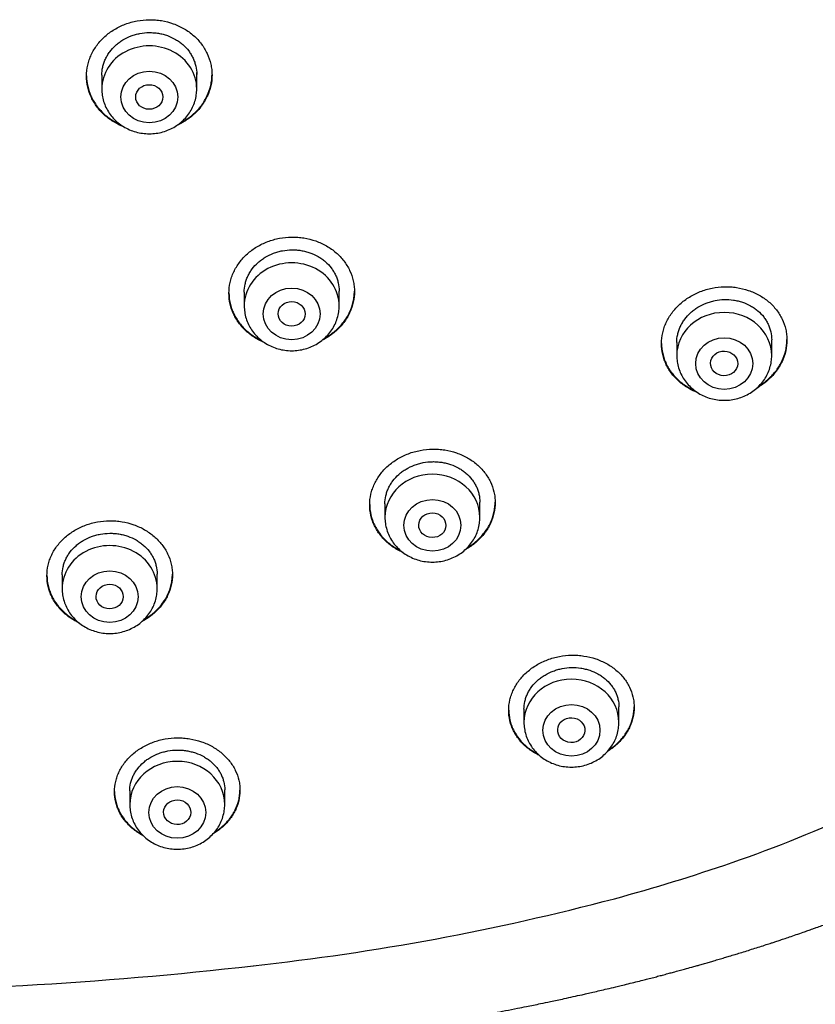
# Model space of a CAD drawing. Units: millimetres. Extents: x -18 to 359, y -35 to 970.
# Drawn here: x 110 to 134, y 739 to 768 of the extents above; entities that cross this region are included whole.
import ezdxf

# ---------------------------------------------------------------- set-up
doc = ezdxf.new("R2010")
doc.units = ezdxf.units.MM
doc.layers.add('Default', color=7, linetype='Continuous')
doc.layers.add('DV1_Default', color=7, linetype='Continuous')

# ---------------------------------------------------------------- blocks, each defined once
blk = doc.blocks.new('SE')
at = {"layer": 'DV1_Default', "color": 7}
for p, q in [((115.711, 766.328), (115.711, 766.812)), ((112.911, 766.734), (112.911, 766.328)), ((117.111, 760.336), (117.111, 759.933)), ((119.911, 759.933), (119.911, 760.372)), ((129.867, 758.854), (129.867, 758.471)), ((132.667, 758.471), (132.667, 758.932)), ((121.261, 754.099), (121.261, 753.702)), ((124.061, 753.702), (124.061, 754.147)), ((111.743, 752.007), (111.743, 751.599)), ((114.543, 751.599), (114.543, 752.029)), ((125.361, 748.043), (125.361, 747.659)), ((128.161, 747.659), (128.161, 748.11)), ((113.736, 745.639), (113.736, 745.238)), ((116.536, 745.238), (116.536, 745.668))]:
    blk.add_line(p, q, dxfattribs=at)
for centre, radius, start, end in [((119.493, 778.535), 37.01, 288.9286, 301.7505), ((114.838, 791.565), 50.846, 285.034, 289.1279), ((109.661, 811.743), 71.676, 276.18193, 284.84631), ((104.198, 854.776), 115.05, 269.78218, 276.57915)]:
    blk.add_arc(centre, radius, start, end, dxfattribs=at)
for centre, major_axis, start_param, end_param in [((114.311, 766.328), (1.4, 0), 0, 3.141593), ((118.511, 759.933), (1.4, 0), 0, 3.141593), ((131.267, 758.471), (-1.4, 0), 3.141598, 6.283185), ((122.661, 753.702), (-1.4, 0), 3.141598, 6.283185), ((113.143, 751.599), (1.4, 0), 0, 3.141593), ((126.761, 747.659), (-1.4, 0), 3.141593, 6.283185), ((115.136, 745.238), (-1.4, 0), 3.141593, 6.283185)]:
    blk.add_ellipse(centre, major_axis=major_axis, ratio=0.906308, start_param=start_param, end_param=end_param, dxfattribs=at)
for centre, major_axis, ratio in [((114.311, 766.091), (0.84, 0), 0.906308), ((114.31, 766.091), (-0.4, 0), 0.90637), ((118.511, 759.697), (-0.84, 0), 0.906308), ((118.51, 759.698), (-0.4, 0.003), 0.907086), ((131.267, 758.234), (-0.84, 0), 0.906308), ((131.263, 758.238), (-0.401, 0.011), 0.906171), ((122.661, 753.465), (-0.84, 0), 0.906308), ((122.658, 753.469), (-0.4, 0.009), 0.908545), ((113.143, 751.362), (0.84, 0), 0.906308), ((113.142, 751.366), (-0.4, 0.005), 0.909997), ((126.761, 747.422), (-0.84, 0), 0.906308), ((126.756, 747.429), (-0.401, 0.019), 0.910577), ((115.136, 745.001), (0.84, 0), 0.906308), ((115.134, 745.008), (-0.4, 0.01), 0.913562)]:
    blk.add_ellipse(centre, major_axis=major_axis, ratio=ratio, dxfattribs=at)
for points, knots in [([(112.461, 766.706), (112.461, 766.815), (112.473, 766.922), (112.508, 767.08), (112.522, 767.132), (112.558, 767.236), (112.578, 767.287), (112.648, 767.437), (112.705, 767.532), (112.805, 767.668), (112.842, 767.712), (112.919, 767.796), (112.96, 767.837), (113.088, 767.952), (113.181, 768.021), (113.333, 768.112), (113.386, 768.141), (113.492, 768.193), (113.602, 768.24), (113.715, 768.277), (113.831, 768.309), (113.89, 768.323), (114.07, 768.356), (114.19, 768.368), (114.371, 768.37), (114.431, 768.368), (114.553, 768.358), (114.613, 768.351), (114.791, 768.321), (114.906, 768.291), (115.074, 768.23), (115.13, 768.208), (115.237, 768.158), (115.289, 768.131), (115.439, 768.043), (115.532, 767.976), (115.705, 767.824), (115.781, 767.741), (115.882, 767.608), (115.913, 767.563), (115.97, 767.468), (115.996, 767.419), (116.066, 767.27), (116.101, 767.168), (116.137, 767.01), (116.146, 766.957), (116.158, 766.849), (116.161, 766.795), (116.161, 766.634), (116.149, 766.527), (116.114, 766.368), (116.099, 766.315), (116.064, 766.212), (116.023, 766.11), (115.971, 766.013), (115.915, 765.917), (115.883, 765.87), (115.782, 765.734), (115.705, 765.65), (115.577, 765.535), (115.532, 765.499), (115.438, 765.429), (115.389, 765.396), (115.272, 765.325), (115.203, 765.289), (115.131, 765.257)], [0, 0, 0, 0, 0.04616, 0.04616, 0.06924, 0.06924, 0.092321, 0.092321, 0.138481, 0.138481, 0.161561, 0.161561, 0.184641, 0.184641, 0.230802, 0.230802, 0.253882, 0.253882, 0.276962, 0.300042, 0.300042, 0.323122, 0.323122, 0.369282, 0.369282, 0.392363, 0.392363, 0.415443, 0.415443, 0.461603, 0.461603, 0.484683, 0.484683, 0.507763, 0.507763, 0.553924, 0.553924, 0.600084, 0.600084, 0.623164, 0.623164, 0.646244, 0.646244, 0.692405, 0.692405, 0.715485, 0.715485, 0.738565, 0.738565, 0.784725, 0.784725, 0.807805, 0.807805, 0.830886, 0.853966, 0.853966, 0.877046, 0.877046, 0.923206, 0.923206, 0.946286, 0.946286, 0.969366, 0.969366, 1, 1, 1, 1]), ([(112.911, 766.731), (112.911, 766.812), (112.919, 766.893), (112.946, 767.013), (112.957, 767.053), (112.984, 767.132), (113.015, 767.209), (113.054, 767.282), (113.097, 767.355), (113.12, 767.39), (113.197, 767.493), (113.255, 767.557), (113.352, 767.644), (113.386, 767.671), (113.457, 767.724), (113.494, 767.749), (113.609, 767.818), (113.689, 767.857), (113.816, 767.905), (113.86, 767.92), (113.948, 767.944), (113.992, 767.955), (114.126, 767.98), (114.217, 767.989), (114.356, 767.99), (114.402, 767.988), (114.493, 767.981), (114.583, 767.97), (114.672, 767.951), (114.76, 767.929), (114.804, 767.915), (114.931, 767.869), (115.011, 767.832), (115.125, 767.765), (115.162, 767.741), (115.234, 767.69), (115.268, 767.663), (115.365, 767.578), (115.423, 767.516), (115.499, 767.414), (115.523, 767.379), (115.566, 767.308), (115.606, 767.235), (115.636, 767.159), (115.663, 767.081), (115.674, 767.042), (115.701, 766.921), (115.711, 766.84), (115.711, 766.758)], [0, 0, 0, 0, 0.062392, 0.062392, 0.093645, 0.093645, 0.124899, 0.156153, 0.156153, 0.187406, 0.187406, 0.249913, 0.249913, 0.281167, 0.281167, 0.312421, 0.312421, 0.374928, 0.374928, 0.406181, 0.406181, 0.437435, 0.437435, 0.499942, 0.499942, 0.531196, 0.531196, 0.562449, 0.593703, 0.593703, 0.624957, 0.624957, 0.687464, 0.687464, 0.718718, 0.718718, 0.749971, 0.749971, 0.812478, 0.812478, 0.843732, 0.843732, 0.874986, 0.906239, 0.906239, 0.937493, 0.937493, 1, 1, 1, 1]), ([(112.461, 766.717), (112.461, 766.612), (112.473, 766.509), (112.508, 766.355), (112.522, 766.303), (112.558, 766.2), (112.578, 766.149), (112.648, 766), (112.705, 765.906), (112.805, 765.773), (112.841, 765.73), (112.919, 765.647), (112.959, 765.607), (113.087, 765.495), (113.18, 765.427), (113.332, 765.339), (113.384, 765.311), (113.447, 765.282), (113.457, 765.277), (113.467, 765.273)], [0, 0, 0, 0, 0.174001, 0.174001, 0.26397, 0.26397, 0.353938, 0.353938, 0.533875, 0.533875, 0.623844, 0.623844, 0.713813, 0.713813, 0.89375, 0.89375, 0.983719, 0.983719, 1, 1, 1, 1]), ([(113.557, 765.214), (113.462, 765.251), (113.371, 765.295), (113.234, 765.374), (113.185, 765.406), (113.091, 765.474), (113.046, 765.51), (112.918, 765.622), (112.841, 765.704), (112.74, 765.838), (112.708, 765.884), (112.651, 765.979), (112.599, 766.075), (112.559, 766.176), (112.523, 766.278), (112.508, 766.331), (112.473, 766.49), (112.461, 766.597), (112.461, 766.706)], [0, 0, 0, 0, 0.147, 0.147, 0.2323, 0.2323, 0.3176, 0.3176, 0.4882, 0.4882, 0.5735, 0.5735, 0.6588, 0.7441, 0.7441, 0.8294, 0.8294, 1, 1, 1, 1]), ([(115.214, 765.318), (115.256, 765.34), (115.298, 765.362), (115.438, 765.447), (115.531, 765.516), (115.661, 765.632), (115.702, 765.673), (115.779, 765.756), (115.851, 765.843), (115.913, 765.936), (115.97, 766.032), (115.996, 766.081), (116.066, 766.231), (116.101, 766.334), (116.137, 766.493), (116.146, 766.546), (116.157, 766.651), (116.16, 766.702), (116.161, 766.752)], [0, 0, 0, 0, 0.074342, 0.074342, 0.2606, 0.2606, 0.353729, 0.353729, 0.446858, 0.539987, 0.539987, 0.633116, 0.633116, 0.819374, 0.819374, 0.912503, 0.912503, 1, 1, 1, 1]), ([(112.911, 766.328), (112.911, 766.26), (112.92, 766.146), (112.961, 765.957), (113.03, 765.782), (113.126, 765.614), (113.246, 765.463), (113.387, 765.328), (113.548, 765.214), (113.725, 765.123), (113.913, 765.056), (114.111, 765.016), (114.312, 765.002), (114.513, 765.016), (114.71, 765.057), (114.899, 765.124), (115.076, 765.216), (115.237, 765.33), (115.378, 765.466), (115.498, 765.618), (115.593, 765.786), (115.661, 765.961), (115.702, 766.15), (115.711, 766.262), (115.711, 766.328)], [0, 0, 0, 0, 0.043723, 0.08855, 0.133515, 0.178674, 0.224062, 0.269684, 0.315523, 0.361546, 0.407709, 0.453968, 0.500279, 0.546601, 0.592892, 0.639107, 0.685199, 0.73112, 0.776832, 0.822308, 0.867548, 0.912577, 0.957444, 1, 1, 1, 1]), ([(116.661, 760.306), (116.661, 760.414), (116.673, 760.52), (116.708, 760.677), (116.722, 760.729), (116.758, 760.831), (116.778, 760.883), (116.848, 761.032), (116.905, 761.126), (117.006, 761.261), (117.042, 761.304), (117.119, 761.388), (117.16, 761.429), (117.288, 761.543), (117.381, 761.612), (117.533, 761.704), (117.586, 761.732), (117.693, 761.784), (117.802, 761.831), (117.916, 761.868), (118.032, 761.901), (118.091, 761.915), (118.27, 761.948), (118.391, 761.96), (118.572, 761.963), (118.632, 761.961), (118.754, 761.952), (118.814, 761.945), (118.992, 761.916), (119.107, 761.887), (119.275, 761.827), (119.331, 761.805), (119.438, 761.756), (119.489, 761.729), (119.64, 761.643), (119.733, 761.577), (119.905, 761.427), (119.982, 761.345), (120.082, 761.214), (120.113, 761.169), (120.17, 761.076), (120.197, 761.027), (120.266, 760.88), (120.301, 760.779), (120.337, 760.623), (120.346, 760.57), (120.358, 760.464), (120.361, 760.41), (120.361, 760.251), (120.349, 760.145), (120.314, 759.987), (120.299, 759.935), (120.264, 759.832), (120.223, 759.731), (120.171, 759.635), (120.115, 759.54), (120.083, 759.493), (119.982, 759.358), (119.905, 759.274), (119.777, 759.16), (119.732, 759.123), (119.638, 759.054), (119.589, 759.021), (119.496, 758.965), (119.453, 758.941), (119.409, 758.919)], [0, 0, 0, 0, 0.046685, 0.046685, 0.070027, 0.070027, 0.093369, 0.093369, 0.140054, 0.140054, 0.163396, 0.163396, 0.186738, 0.186738, 0.233423, 0.233423, 0.256765, 0.256765, 0.280108, 0.30345, 0.30345, 0.326792, 0.326792, 0.373477, 0.373477, 0.396819, 0.396819, 0.420161, 0.420161, 0.466846, 0.466846, 0.490188, 0.490188, 0.513531, 0.513531, 0.560215, 0.560215, 0.6069, 0.6069, 0.630242, 0.630242, 0.653584, 0.653584, 0.700269, 0.700269, 0.723611, 0.723611, 0.746954, 0.746954, 0.793638, 0.793638, 0.816981, 0.816981, 0.840323, 0.863665, 0.863665, 0.887008, 0.887008, 0.933692, 0.933692, 0.957034, 0.957034, 0.980377, 0.980377, 1, 1, 1, 1]), ([(117.111, 760.334), (117.111, 760.414), (117.119, 760.494), (117.146, 760.613), (117.157, 760.653), (117.184, 760.731), (117.215, 760.807), (117.254, 760.88), (117.297, 760.952), (117.32, 760.987), (117.397, 761.09), (117.455, 761.153), (117.552, 761.24), (117.586, 761.267), (117.657, 761.32), (117.694, 761.345), (117.809, 761.414), (117.889, 761.453), (118.016, 761.501), (118.06, 761.515), (118.148, 761.54), (118.193, 761.55), (118.327, 761.576), (118.418, 761.585), (118.557, 761.587), (118.603, 761.585), (118.694, 761.579), (118.784, 761.568), (118.873, 761.55), (118.961, 761.528), (119.004, 761.514), (119.132, 761.47), (119.212, 761.433), (119.326, 761.367), (119.363, 761.344), (119.434, 761.293), (119.468, 761.266), (119.565, 761.182), (119.623, 761.121), (119.7, 761.021), (119.723, 760.987), (119.767, 760.916), (119.806, 760.844), (119.836, 760.769), (119.863, 760.692), (119.874, 760.653), (119.901, 760.534), (119.911, 760.453), (119.911, 760.372)], [0, 0, 0, 0, 0.0623846, 0.0623846, 0.0936385, 0.0936385, 0.1248923, 0.1561462, 0.1561462, 0.1874, 0.1874, 0.2499077, 0.2499077, 0.2811615, 0.2811615, 0.3124154, 0.3124154, 0.3749231, 0.3749231, 0.4061769, 0.4061769, 0.4374308, 0.4374308, 0.4999385, 0.4999385, 0.5311923, 0.5311923, 0.5624462, 0.5937, 0.5937, 0.6249538, 0.6249538, 0.6874615, 0.6874615, 0.7187154, 0.7187154, 0.7499692, 0.7499692, 0.8124769, 0.8124769, 0.8437308, 0.8437308, 0.8749846, 0.9062385, 0.9062385, 0.9374923, 0.9374923, 1, 1, 1, 1]), ([(129.417, 758.819), (129.417, 758.927), (129.429, 759.033), (129.464, 759.189), (129.479, 759.241), (129.514, 759.345), (129.535, 759.396), (129.605, 759.546), (129.662, 759.641), (129.763, 759.776), (129.799, 759.82), (129.877, 759.906), (129.918, 759.946), (130.046, 760.062), (130.14, 760.132), (130.292, 760.226), (130.344, 760.255), (130.452, 760.308), (130.561, 760.356), (130.675, 760.395), (130.791, 760.429), (130.85, 760.444), (131.029, 760.48), (131.15, 760.493), (131.331, 760.498), (131.391, 760.497), (131.512, 760.49), (131.573, 760.483), (131.75, 760.457), (131.865, 760.429), (132.033, 760.373), (132.088, 760.351), (132.195, 760.304), (132.247, 760.278), (132.397, 760.194), (132.49, 760.13), (132.662, 759.983), (132.739, 759.903), (132.839, 759.775), (132.87, 759.73), (132.927, 759.638), (132.953, 759.59), (133.023, 759.445), (133.058, 759.345), (133.093, 759.19), (133.102, 759.137), (133.114, 759.031), (133.117, 758.978), (133.117, 758.819), (133.105, 758.713), (133.07, 758.555), (133.055, 758.502), (133.02, 758.399), (132.979, 758.298), (132.928, 758.201), (132.87, 758.105), (132.839, 758.058), (132.737, 757.922), (132.66, 757.838), (132.532, 757.721), (132.487, 757.684), (132.393, 757.614), (132.344, 757.58), (132.273, 757.537), (132.253, 757.525), (132.232, 757.513)], [0, 0, 0, 0, 0.047171, 0.047171, 0.070757, 0.070757, 0.094342, 0.094342, 0.141513, 0.141513, 0.165099, 0.165099, 0.188684, 0.188684, 0.235855, 0.235855, 0.259441, 0.259441, 0.283026, 0.306612, 0.306612, 0.330197, 0.330197, 0.377368, 0.377368, 0.400954, 0.400954, 0.424539, 0.424539, 0.47171, 0.47171, 0.495296, 0.495296, 0.518881, 0.518881, 0.566052, 0.566052, 0.613223, 0.613223, 0.636809, 0.636809, 0.660394, 0.660394, 0.707565, 0.707565, 0.731151, 0.731151, 0.754736, 0.754736, 0.801907, 0.801907, 0.825493, 0.825493, 0.849078, 0.872664, 0.872664, 0.896249, 0.896249, 0.94342, 0.94342, 0.967006, 0.967006, 0.990591, 0.990591, 1, 1, 1, 1]), ([(116.661, 760.317), (116.661, 760.214), (116.673, 760.112), (116.708, 759.96), (116.722, 759.908), (116.757, 759.806), (116.778, 759.756), (116.848, 759.609), (116.904, 759.516), (117.005, 759.385), (117.041, 759.342), (117.118, 759.26), (117.159, 759.221), (117.287, 759.11), (117.38, 759.044), (117.526, 758.96), (117.573, 758.935), (117.621, 758.913)], [0, 0, 0, 0, 0.1784049, 0.1784049, 0.2707355, 0.2707355, 0.3630661, 0.3630661, 0.5477274, 0.5477274, 0.640058, 0.640058, 0.7323886, 0.7323886, 0.9170498, 0.9170498, 1, 1, 1, 1]), ([(117.699, 758.856), (117.625, 758.887), (117.553, 758.923), (117.433, 758.991), (117.384, 759.022), (117.29, 759.089), (117.245, 759.125), (117.117, 759.235), (117.041, 759.316), (116.939, 759.448), (116.908, 759.494), (116.851, 759.587), (116.799, 759.683), (116.758, 759.782), (116.723, 759.883), (116.708, 759.935), (116.673, 760.092), (116.661, 760.199), (116.661, 760.306)], [0, 0, 0, 0, 0.121273, 0.121273, 0.209146, 0.209146, 0.297019, 0.297019, 0.472764, 0.472764, 0.560637, 0.560637, 0.648509, 0.736382, 0.736382, 0.824255, 0.824255, 1, 1, 1, 1]), ([(119.478, 758.978), (119.498, 758.989), (119.518, 759), (119.638, 759.072), (119.731, 759.141), (119.861, 759.257), (119.902, 759.297), (119.979, 759.38), (120.051, 759.467), (120.113, 759.559), (120.17, 759.654), (120.196, 759.703), (120.266, 759.852), (120.301, 759.954), (120.337, 760.111), (120.346, 760.164), (120.357, 760.268), (120.36, 760.318), (120.361, 760.368)], [0, 0, 0, 0, 0.03758, 0.03758, 0.231213, 0.231213, 0.32803, 0.32803, 0.424847, 0.521664, 0.521664, 0.618481, 0.618481, 0.812114, 0.812114, 0.908931, 0.908931, 1, 1, 1, 1]), ([(117.111, 759.933), (117.111, 759.866), (117.12, 759.752), (117.161, 759.562), (117.23, 759.388), (117.326, 759.22), (117.446, 759.069), (117.587, 758.934), (117.748, 758.82), (117.925, 758.728), (118.113, 758.662), (118.311, 758.621), (118.512, 758.608), (118.713, 758.621), (118.91, 758.662), (119.099, 758.729), (119.276, 758.821), (119.437, 758.936), (119.578, 759.071), (119.698, 759.223), (119.793, 759.392), (119.861, 759.567), (119.902, 759.755), (119.911, 759.868), (119.911, 759.933)], [0, 0, 0, 0, 0.043723, 0.08855, 0.133515, 0.178674, 0.224062, 0.269684, 0.315523, 0.361546, 0.407709, 0.453968, 0.500279, 0.546601, 0.592892, 0.639107, 0.685199, 0.73112, 0.776832, 0.822308, 0.867548, 0.912577, 0.957444, 1, 1, 1, 1]), ([(129.867, 758.852), (129.867, 758.932), (129.876, 759.012), (129.903, 759.132), (129.914, 759.172), (129.941, 759.25), (129.971, 759.326), (130.01, 759.4), (130.054, 759.472), (130.077, 759.508), (130.154, 759.611), (130.212, 759.675), (130.31, 759.763), (130.344, 759.791), (130.415, 759.844), (130.452, 759.869), (130.567, 759.94), (130.647, 759.98), (130.775, 760.029), (130.818, 760.044), (130.907, 760.07), (130.951, 760.081), (131.085, 760.108), (131.176, 760.119), (131.361, 760.124), (131.452, 760.118), (131.586, 760.098), (131.631, 760.09), (131.718, 760.069), (131.762, 760.056), (131.889, 760.014), (131.969, 759.978), (132.083, 759.915), (132.12, 759.892), (132.191, 759.842), (132.225, 759.816), (132.322, 759.734), (132.38, 759.674), (132.456, 759.576), (132.48, 759.541), (132.523, 759.472), (132.562, 759.4), (132.593, 759.326), (132.62, 759.25), (132.631, 759.211), (132.658, 759.093), (132.667, 759.013), (132.667, 758.932)], [0, 0, 0, 0, 0.062395, 0.062395, 0.093649, 0.093649, 0.124902, 0.156156, 0.156156, 0.187409, 0.187409, 0.249916, 0.249916, 0.28117, 0.28117, 0.312423, 0.312423, 0.37493, 0.37493, 0.406184, 0.406184, 0.437437, 0.437437, 0.499944, 0.499944, 0.562451, 0.562451, 0.593705, 0.593705, 0.624958, 0.624958, 0.687465, 0.687465, 0.718719, 0.718719, 0.749972, 0.749972, 0.812479, 0.812479, 0.843733, 0.843733, 0.874986, 0.90624, 0.90624, 0.937493, 0.937493, 1, 1, 1, 1]), ([(129.417, 758.829), (129.418, 758.726), (129.43, 758.624), (129.464, 758.474), (129.479, 758.423), (129.514, 758.322), (129.535, 758.272), (129.604, 758.126), (129.661, 758.035), (129.761, 757.905), (129.797, 757.863), (129.874, 757.783), (129.915, 757.745), (130.043, 757.636), (130.135, 757.572), (130.287, 757.487), (130.339, 757.461), (130.394, 757.436), (130.396, 757.435), (130.399, 757.434)], [0, 0, 0, 0, 0.175672, 0.175672, 0.266864, 0.266864, 0.358056, 0.358056, 0.54044, 0.54044, 0.631632, 0.631632, 0.722824, 0.722824, 0.905208, 0.905208, 0.9964, 0.9964, 1, 1, 1, 1]), ([(130.474, 757.381), (130.393, 757.413), (130.314, 757.45), (130.189, 757.52), (130.14, 757.551), (130.046, 757.616), (130.001, 757.65), (129.873, 757.759), (129.797, 757.838), (129.696, 757.968), (129.664, 758.013), (129.607, 758.105), (129.556, 758.199), (129.515, 758.298), (129.48, 758.398), (129.465, 758.45), (129.429, 758.606), (129.417, 758.712), (129.417, 758.819)], [0, 0, 0, 0, 0.130544, 0.130544, 0.217489, 0.217489, 0.304435, 0.304435, 0.478326, 0.478326, 0.565272, 0.565272, 0.652218, 0.739163, 0.739163, 0.826109, 0.826109, 1, 1, 1, 1]), ([(132.29, 757.569), (132.291, 757.569), (132.291, 757.569), (132.393, 757.631), (132.486, 757.701), (132.616, 757.818), (132.657, 757.859), (132.734, 757.944), (132.806, 758.031), (132.869, 758.124), (132.926, 758.219), (132.952, 758.269), (133.022, 758.419), (133.057, 758.521), (133.093, 758.678), (133.102, 758.731), (133.114, 758.836), (133.117, 758.888), (133.117, 758.939)], [0, 0, 0, 0, 0.000989, 0.000989, 0.201543, 0.201543, 0.30182, 0.30182, 0.402097, 0.502374, 0.502374, 0.602651, 0.602651, 0.803205, 0.803205, 0.903482, 0.903482, 1, 1, 1, 1]), ([(129.867, 758.471), (129.867, 758.404), (129.876, 758.29), (129.918, 758.1), (129.987, 757.926), (130.082, 757.757), (130.202, 757.606), (130.344, 757.471), (130.504, 757.357), (130.681, 757.266), (130.87, 757.199), (131.067, 757.159), (131.268, 757.145), (131.47, 757.159), (131.667, 757.2), (131.856, 757.267), (132.032, 757.359), (132.193, 757.473), (132.335, 757.609), (132.454, 757.761), (132.549, 757.93), (132.618, 758.104), (132.658, 758.293), (132.667, 758.405), (132.667, 758.471)], [0, 0, 0, 0, 0.043723, 0.08855, 0.133515, 0.178674, 0.224062, 0.269684, 0.315523, 0.361546, 0.407709, 0.453968, 0.500279, 0.546601, 0.592892, 0.639107, 0.685199, 0.73112, 0.776832, 0.822308, 0.867548, 0.912577, 0.957444, 1, 1, 1, 1]), ([(103.761, 737.349), (104.237, 737.349), (105.015, 737.353), (106.301, 737.37), (107.43, 737.397), (108.466, 737.429), (109.354, 737.463), (110.114, 737.497), (110.734, 737.528), (111.26, 737.556), (111.682, 737.581), (111.985, 737.599), (112.212, 737.614), (112.473, 737.631), (112.848, 737.656), (113.341, 737.691), (113.825, 737.727), (114.214, 737.758), (114.43, 737.776), (114.598, 737.789), (114.886, 737.814), (115.374, 737.857), (115.848, 737.901), (116.171, 737.932), (116.314, 737.946), (116.498, 737.964), (116.861, 738.001), (117.316, 738.049), (117.691, 738.091), (117.904, 738.115), (118.067, 738.134), (118.342, 738.166), (118.712, 738.21), (119.027, 738.249), (119.244, 738.277), (119.551, 738.316), (119.945, 738.368), (120.341, 738.423), (120.572, 738.455), (120.873, 738.498), (121.184, 738.543), (121.459, 738.585), (121.684, 738.619), (122.013, 738.67), (122.375, 738.728), (122.691, 738.78), (122.946, 738.822), (123.188, 738.863), (123.385, 738.897), (123.623, 738.939), (123.894, 738.987), (124.212, 739.045), (124.498, 739.099), (124.823, 739.161), (125.14, 739.223), (125.486, 739.291), (125.808, 739.357), (126.11, 739.42), (126.342, 739.469), (126.567, 739.518), (126.811, 739.571), (127.034, 739.621), (127.228, 739.665), (127.403, 739.705), (127.602, 739.751), (127.827, 739.804), (128.036, 739.853), (128.243, 739.903), (128.44, 739.952), (128.655, 740.005), (128.848, 740.054), (129.023, 740.098), (129.181, 740.139), (129.339, 740.18), (129.489, 740.22), (129.633, 740.258), (129.784, 740.299), (129.936, 740.34), (130.115, 740.389), (130.282, 740.435), (130.433, 740.477), (130.559, 740.513), (130.69, 740.55), (130.828, 740.59), (130.972, 740.632), (131.12, 740.676), (131.27, 740.72), (131.425, 740.767), (131.578, 740.813), (131.75, 740.866), (131.929, 740.921), (132.123, 740.982), (132.315, 741.043), (132.494, 741.101), (132.643, 741.149), (132.768, 741.19), (132.891, 741.231), (133.034, 741.278), (133.203, 741.336), (133.393, 741.401), (133.574, 741.463), (133.736, 741.52), (133.865, 741.566), (134.002, 741.615), (134.141, 741.664), (134.3, 741.722), (134.441, 741.774), (134.574, 741.824), (134.7, 741.871), (134.837, 741.922), (134.979, 741.976), (135.105, 742.025), (135.219, 742.07), (135.32, 742.109), (135.442, 742.157), (135.57, 742.208), (135.708, 742.263), (135.827, 742.311), (135.943, 742.359), (136.048, 742.402), (136.164, 742.45), (136.284, 742.5), (136.404, 742.551), (136.522, 742.601), (136.639, 742.651), (136.758, 742.703), (136.861, 742.747), (136.964, 742.793), (137.069, 742.839), (137.195, 742.895), (137.32, 742.951), (137.445, 743.008), (137.554, 743.057), (137.671, 743.112), (137.788, 743.166), (137.915, 743.225), (138.034, 743.281), (138.146, 743.335), (138.261, 743.39), (138.373, 743.444), (138.488, 743.501), (138.609, 743.561), (138.737, 743.624), (138.864, 743.688), (138.985, 743.749), (139.1, 743.808), (139.216, 743.867), (139.327, 743.926), (139.45, 743.99), (139.577, 744.057), (139.695, 744.12), (139.804, 744.179), (139.916, 744.239), (140.034, 744.304), (140.166, 744.377), (140.298, 744.451), (140.427, 744.523), (140.539, 744.587), (140.648, 744.649), (140.756, 744.712), (140.871, 744.779), (140.98, 744.843), (141.101, 744.915), (141.22, 744.986), (141.332, 745.054), (141.434, 745.116), (141.535, 745.178), (141.641, 745.243), (141.739, 745.304), (141.837, 745.366), (141.936, 745.429), (142.05, 745.501), (142.178, 745.584), (142.31, 745.67), (142.432, 745.75), (142.537, 745.82), (142.64, 745.889), (142.757, 745.968), (142.88, 746.052), (143.003, 746.137), (143.123, 746.22), (143.25, 746.309), (143.381, 746.402), (143.52, 746.502), (143.657, 746.601), (143.784, 746.694), (143.9, 746.78), (144.019, 746.869), (144.154, 746.972), (144.289, 747.075), (144.413, 747.171), (144.53, 747.262), (144.643, 747.351), (144.767, 747.45), (144.903, 747.559), (145.05, 747.679), (145.2, 747.804), (145.349, 747.928), (145.496, 748.053), (145.632, 748.17), (145.759, 748.28), (145.878, 748.385), (146.002, 748.495), (146.126, 748.606), (146.259, 748.727), (146.389, 748.847), (146.516, 748.965), (146.631, 749.073), (146.755, 749.191), (146.888, 749.319), (147.021, 749.449), (147.16, 749.586), (147.295, 749.721), (147.434, 749.862), (147.561, 749.993), (147.691, 750.128), (147.831, 750.275), (147.987, 750.442), (148.136, 750.604), (148.271, 750.753), (148.394, 750.889), (148.515, 751.026), (148.636, 751.164), (148.751, 751.298), (148.864, 751.43), (148.969, 751.554), (149.074, 751.68), (149.179, 751.808), (149.291, 751.945), (149.404, 752.085), (149.526, 752.237), (149.646, 752.39), (149.763, 752.541), (149.873, 752.685), (149.987, 752.835), (150.114, 753.006), (150.241, 753.178), (150.363, 753.346), (150.478, 753.507), (150.594, 753.672), (150.71, 753.838), (150.818, 753.995), (150.922, 754.148), (151.026, 754.303), (151.124, 754.452), (151.227, 754.609), (151.328, 754.765), (151.435, 754.934), (151.537, 755.096), (151.638, 755.259), (151.729, 755.408), (151.819, 755.555), (151.907, 755.702), (151.997, 755.855), (152.086, 756.007), (152.178, 756.166), (152.271, 756.328), (152.361, 756.489), (152.45, 756.648), (152.534, 756.8), (152.619, 756.956), (152.703, 757.112), (152.789, 757.275), (152.868, 757.426), (152.944, 757.572), (153.022, 757.724), (153.101, 757.879), (153.177, 758.032), (153.219, 758.115), (153.243, 758.165)], [0, 0, 0, 0, 0.022611, 0.044559, 0.064656, 0.082797, 0.09806, 0.111423, 0.122309, 0.130602, 0.13884, 0.144427, 0.146461, 0.15073, 0.158077, 0.166104, 0.176519, 0.183416, 0.186505, 0.18786, 0.19218, 0.201639, 0.213454, 0.217051, 0.218581, 0.220944, 0.226746, 0.237622, 0.244852, 0.246497, 0.248799, 0.253451, 0.260936, 0.2683, 0.270049, 0.27237, 0.284459, 0.290808, 0.293277, 0.29668, 0.306686, 0.309732, 0.311217, 0.318572, 0.327152, 0.330387, 0.335302, 0.340705, 0.343199, 0.345786, 0.353315, 0.357601, 0.3627, 0.368585, 0.374918, 0.379609, 0.387009, 0.392159, 0.395744, 0.399422, 0.404207, 0.408844, 0.411381, 0.414634, 0.418263, 0.422085, 0.426732, 0.429496, 0.43328, 0.437359, 0.441073, 0.443703, 0.446851, 0.449618, 0.452244, 0.455034, 0.457413, 0.460443, 0.463305, 0.46714, 0.46951, 0.471536, 0.474015, 0.476638, 0.479078, 0.481898, 0.484714, 0.487283, 0.490415, 0.493116, 0.496712, 0.500237, 0.503812, 0.507303, 0.510117, 0.512026, 0.514238, 0.516874, 0.519946, 0.523654, 0.527433, 0.530004, 0.532675, 0.534638, 0.537653, 0.540418, 0.543554, 0.545537, 0.547886, 0.550629, 0.553223, 0.555866, 0.557741, 0.55969, 0.56154, 0.56469, 0.566886, 0.569404, 0.571447, 0.57349, 0.57535, 0.578102, 0.580296, 0.582252, 0.584852, 0.586985, 0.589104, 0.590747, 0.592943, 0.595132, 0.59802, 0.60016, 0.602352, 0.604353, 0.606987, 0.609135, 0.611742, 0.613918, 0.61572, 0.618473, 0.620455, 0.622498, 0.625616, 0.627956, 0.630036, 0.632749, 0.634796, 0.636912, 0.639409, 0.642094, 0.644551, 0.646455, 0.648627, 0.651276, 0.653578, 0.656607, 0.659296, 0.661381, 0.663466, 0.665907, 0.668005, 0.670514, 0.672608, 0.675455, 0.677846, 0.679547, 0.68182, 0.68408, 0.686154, 0.687954, 0.690216, 0.692394, 0.695107, 0.698274, 0.700751, 0.702902, 0.704923, 0.707365, 0.710421, 0.712814, 0.715308, 0.718159, 0.721058, 0.723883, 0.727257, 0.730061, 0.732225, 0.734948, 0.737957, 0.741272, 0.743996, 0.746328, 0.749164, 0.751638, 0.754819, 0.758445, 0.761755, 0.765256, 0.76877, 0.772077, 0.774829, 0.777765, 0.780547, 0.783704, 0.786645, 0.790175, 0.793164, 0.79592, 0.798638, 0.802295, 0.805813, 0.808642, 0.812754, 0.81603, 0.819292, 0.822508, 0.826086, 0.830195, 0.834803, 0.837899, 0.841036, 0.844668, 0.847714, 0.850942, 0.854169, 0.857083, 0.859677, 0.863016, 0.866031, 0.869217, 0.872744, 0.876553, 0.879691, 0.88311, 0.886354, 0.88986, 0.894612, 0.897922, 0.901149, 0.905305, 0.908845, 0.912163, 0.915602, 0.91893, 0.922272, 0.925281, 0.929138, 0.932374, 0.936205, 0.939512, 0.942848, 0.945685, 0.948897, 0.95217, 0.955367, 0.95853, 0.962175, 0.965585, 0.968582, 0.972166, 0.975065, 0.978281, 0.981819, 0.985185, 0.987561, 0.990867, 0.994465, 0.997224, 1, 1, 1, 1]), ([(120.811, 754.067), (120.811, 754.173), (120.823, 754.278), (120.858, 754.433), (120.872, 754.484), (120.908, 754.586), (120.928, 754.637), (120.998, 754.784), (121.055, 754.878), (121.155, 755.011), (121.192, 755.055), (121.269, 755.139), (121.31, 755.178), (121.438, 755.292), (121.532, 755.361), (121.684, 755.452), (121.737, 755.481), (121.844, 755.532), (121.953, 755.579), (122.067, 755.617), (122.183, 755.649), (122.242, 755.663), (122.422, 755.698), (122.542, 755.71), (122.723, 755.713), (122.784, 755.711), (122.905, 755.703), (122.966, 755.696), (123.144, 755.668), (123.259, 755.64), (123.427, 755.582), (123.482, 755.56), (123.589, 755.512), (123.641, 755.486), (123.791, 755.401), (123.884, 755.336), (124.056, 755.188), (124.133, 755.108), (124.233, 754.979), (124.264, 754.935), (124.321, 754.843), (124.347, 754.795), (124.416, 754.65), (124.451, 754.551), (124.487, 754.397), (124.496, 754.345), (124.508, 754.239), (124.511, 754.187), (124.511, 754.029), (124.499, 753.925), (124.464, 753.769), (124.449, 753.716), (124.414, 753.615), (124.373, 753.515), (124.322, 753.419), (124.265, 753.326), (124.233, 753.279), (124.132, 753.145), (124.055, 753.062), (123.927, 752.949), (123.882, 752.912), (123.788, 752.843), (123.738, 752.811), (123.668, 752.768), (123.647, 752.757), (123.627, 752.745)], [0, 0, 0, 0, 0.047168, 0.047168, 0.070752, 0.070752, 0.094335, 0.094335, 0.141503, 0.141503, 0.165087, 0.165087, 0.188671, 0.188671, 0.235839, 0.235839, 0.259422, 0.259422, 0.283006, 0.30659, 0.30659, 0.330174, 0.330174, 0.377342, 0.377342, 0.400926, 0.400926, 0.42451, 0.42451, 0.471677, 0.471677, 0.495261, 0.495261, 0.518845, 0.518845, 0.566013, 0.566013, 0.61318, 0.61318, 0.636764, 0.636764, 0.660348, 0.660348, 0.707516, 0.707516, 0.7311, 0.7311, 0.754684, 0.754684, 0.801851, 0.801851, 0.825435, 0.825435, 0.849019, 0.872603, 0.872603, 0.896187, 0.896187, 0.943354, 0.943354, 0.966938, 0.966938, 0.990522, 0.990522, 1, 1, 1, 1]), ([(121.261, 754.097), (121.261, 754.176), (121.269, 754.255), (121.296, 754.373), (121.307, 754.412), (121.334, 754.489), (121.365, 754.565), (121.403, 754.637), (121.447, 754.708), (121.47, 754.743), (121.547, 754.845), (121.605, 754.908), (121.702, 754.994), (121.736, 755.022), (121.807, 755.074), (121.845, 755.099), (121.959, 755.167), (122.04, 755.206), (122.167, 755.255), (122.211, 755.269), (122.299, 755.294), (122.343, 755.304), (122.478, 755.33), (122.569, 755.34), (122.708, 755.342), (122.754, 755.341), (122.845, 755.334), (122.935, 755.324), (123.024, 755.307), (123.112, 755.285), (123.156, 755.272), (123.283, 755.228), (123.363, 755.192), (123.477, 755.128), (123.514, 755.105), (123.585, 755.055), (123.619, 755.029), (123.716, 754.946), (123.773, 754.886), (123.85, 754.788), (123.874, 754.753), (123.917, 754.684), (123.956, 754.613), (123.987, 754.539), (124.013, 754.463), (124.024, 754.425), (124.052, 754.307), (124.061, 754.228), (124.061, 754.147)], [0, 0, 0, 0, 0.062363, 0.062363, 0.093618, 0.093618, 0.124872, 0.156127, 0.156127, 0.187381, 0.187381, 0.249891, 0.249891, 0.281145, 0.281145, 0.3124, 0.3124, 0.374909, 0.374909, 0.406163, 0.406163, 0.437418, 0.437418, 0.499927, 0.499927, 0.531182, 0.531182, 0.562436, 0.593691, 0.593691, 0.624945, 0.624945, 0.687454, 0.687454, 0.718709, 0.718709, 0.749964, 0.749964, 0.812473, 0.812473, 0.843727, 0.843727, 0.874982, 0.906236, 0.906236, 0.937491, 0.937491, 1, 1, 1, 1]), ([(120.811, 754.077), (120.812, 753.975), (120.823, 753.875), (120.858, 753.725), (120.872, 753.675), (120.907, 753.575), (120.928, 753.525), (120.997, 753.38), (121.054, 753.289), (121.154, 753.16), (121.19, 753.118), (121.267, 753.037), (121.308, 752.999), (121.435, 752.89), (121.528, 752.825), (121.661, 752.75), (121.695, 752.732), (121.728, 752.716)], [0, 0, 0, 0, 0.181907, 0.181907, 0.276559, 0.276559, 0.371212, 0.371212, 0.560517, 0.560517, 0.655169, 0.655169, 0.749822, 0.749822, 0.939127, 0.939127, 1, 1, 1, 1]), ([(121.798, 752.661), (121.741, 752.686), (121.686, 752.713), (121.582, 752.772), (121.533, 752.803), (121.439, 752.868), (121.394, 752.903), (121.266, 753.012), (121.19, 753.091), (121.089, 753.221), (121.057, 753.266), (121, 753.358), (120.949, 753.452), (120.908, 753.549), (120.873, 753.649), (120.858, 753.7), (120.823, 753.856), (120.811, 753.961), (120.811, 754.067)], [0, 0, 0, 0, 0.0969238, 0.0969238, 0.1872314, 0.1872314, 0.2775391, 0.2775391, 0.4581543, 0.4581543, 0.5484619, 0.5484619, 0.6387695, 0.7290771, 0.7290771, 0.8193848, 0.8193848, 1, 1, 1, 1]), ([(123.686, 752.801), (123.686, 752.802), (123.686, 752.802), (123.787, 752.862), (123.881, 752.93), (124.011, 753.045), (124.052, 753.086), (124.129, 753.168), (124.2, 753.254), (124.263, 753.345), (124.32, 753.439), (124.346, 753.488), (124.416, 753.636), (124.451, 753.737), (124.487, 753.892), (124.496, 753.944), (124.507, 754.048), (124.51, 754.098), (124.511, 754.148)], [0, 0, 0, 0, 0.000804, 0.000804, 0.201517, 0.201517, 0.301873, 0.301873, 0.40223, 0.502586, 0.502586, 0.602943, 0.602943, 0.803656, 0.803656, 0.904012, 0.904012, 1, 1, 1, 1]), ([(111.293, 751.978), (111.293, 752.084), (111.305, 752.188), (111.34, 752.342), (111.354, 752.393), (111.39, 752.494), (111.41, 752.544), (111.48, 752.69), (111.536, 752.783), (111.637, 752.915), (111.673, 752.958), (111.751, 753.04), (111.791, 753.08), (111.919, 753.192), (112.013, 753.259), (112.164, 753.349), (112.217, 753.377), (112.324, 753.427), (112.434, 753.473), (112.547, 753.51), (112.663, 753.541), (112.723, 753.555), (112.902, 753.587), (113.023, 753.598), (113.204, 753.6), (113.265, 753.598), (113.386, 753.588), (113.447, 753.581), (113.625, 753.551), (113.74, 753.522), (113.908, 753.463), (113.964, 753.44), (114.071, 753.391), (114.123, 753.365), (114.273, 753.279), (114.366, 753.213), (114.539, 753.064), (114.615, 752.984), (114.715, 752.855), (114.746, 752.81), (114.803, 752.718), (114.829, 752.67), (114.899, 752.525), (114.934, 752.425), (114.969, 752.272), (114.978, 752.22), (114.99, 752.115), (114.993, 752.062), (114.993, 751.906), (114.981, 751.802), (114.946, 751.647), (114.931, 751.595), (114.896, 751.495), (114.855, 751.396), (114.804, 751.301), (114.747, 751.208), (114.716, 751.163), (114.614, 751.03), (114.538, 750.949), (114.41, 750.837), (114.365, 750.801), (114.271, 750.733), (114.222, 750.701), (114.146, 750.656), (114.12, 750.642), (114.093, 750.628)], [0, 0, 0, 0, 0.047045, 0.047045, 0.070567, 0.070567, 0.094089, 0.094089, 0.141134, 0.141134, 0.164657, 0.164657, 0.188179, 0.188179, 0.235224, 0.235224, 0.258746, 0.258746, 0.282268, 0.305791, 0.305791, 0.329313, 0.329313, 0.376358, 0.376358, 0.39988, 0.39988, 0.423403, 0.423403, 0.470447, 0.470447, 0.49397, 0.49397, 0.517492, 0.517492, 0.564537, 0.564537, 0.611581, 0.611581, 0.635104, 0.635104, 0.658626, 0.658626, 0.705671, 0.705671, 0.729193, 0.729193, 0.752716, 0.752716, 0.79976, 0.79976, 0.823283, 0.823283, 0.846805, 0.870327, 0.870327, 0.89385, 0.89385, 0.940895, 0.940895, 0.964417, 0.964417, 0.987939, 0.987939, 1, 1, 1, 1]), ([(121.261, 753.702), (121.261, 753.635), (121.27, 753.521), (121.311, 753.331), (121.38, 753.157), (121.476, 752.988), (121.596, 752.837), (121.737, 752.702), (121.898, 752.588), (122.075, 752.497), (122.263, 752.43), (122.461, 752.39), (122.662, 752.376), (122.863, 752.39), (123.06, 752.431), (123.249, 752.498), (123.426, 752.59), (123.587, 752.704), (123.728, 752.84), (123.848, 752.992), (123.943, 753.161), (124.011, 753.336), (124.052, 753.524), (124.061, 753.636), (124.061, 753.702)], [0, 0, 0, 0, 0.043723, 0.08855, 0.133515, 0.178674, 0.224062, 0.269684, 0.315523, 0.361546, 0.407709, 0.453968, 0.500279, 0.546601, 0.592892, 0.639107, 0.685199, 0.73112, 0.776832, 0.822308, 0.867548, 0.912577, 0.957444, 1, 1, 1, 1]), ([(111.743, 752.005), (111.743, 752.083), (111.752, 752.162), (111.778, 752.279), (111.789, 752.318), (111.816, 752.394), (111.847, 752.469), (111.885, 752.541), (111.928, 752.611), (111.952, 752.646), (112.029, 752.747), (112.087, 752.808), (112.183, 752.893), (112.217, 752.92), (112.288, 752.972), (112.326, 752.996), (112.44, 753.064), (112.521, 753.102), (112.648, 753.149), (112.691, 753.163), (112.78, 753.187), (112.824, 753.197), (112.959, 753.221), (113.05, 753.23), (113.189, 753.231), (113.235, 753.23), (113.326, 753.223), (113.416, 753.212), (113.505, 753.193), (113.593, 753.171), (113.637, 753.157), (113.764, 753.113), (113.845, 753.076), (113.959, 753.011), (113.996, 752.987), (114.067, 752.937), (114.101, 752.911), (114.198, 752.827), (114.256, 752.767), (114.332, 752.668), (114.356, 752.634), (114.399, 752.564), (114.438, 752.493), (114.469, 752.419), (114.495, 752.343), (114.507, 752.305), (114.534, 752.188), (114.543, 752.109), (114.543, 752.029)], [0, 0, 0, 0, 0.062339, 0.062339, 0.093594, 0.093594, 0.12485, 0.156105, 0.156105, 0.18736, 0.18736, 0.249871, 0.249871, 0.281127, 0.281127, 0.312382, 0.312382, 0.374893, 0.374893, 0.406148, 0.406148, 0.437403, 0.437403, 0.499914, 0.499914, 0.53117, 0.53117, 0.562425, 0.59368, 0.59368, 0.624936, 0.624936, 0.687446, 0.687446, 0.718702, 0.718702, 0.749957, 0.749957, 0.812468, 0.812468, 0.843723, 0.843723, 0.874979, 0.906234, 0.906234, 0.937489, 0.937489, 1, 1, 1, 1]), ([(114.155, 750.685), (114.16, 750.688), (114.165, 750.691), (114.271, 750.753), (114.364, 750.82), (114.494, 750.933), (114.535, 750.972), (114.611, 751.054), (114.683, 751.138), (114.745, 751.229), (114.803, 751.322), (114.829, 751.37), (114.898, 751.516), (114.933, 751.616), (114.969, 751.77), (114.978, 751.822), (114.989, 751.925), (114.992, 751.975), (114.993, 752.024)], [0, 0, 0, 0, 0.010344, 0.010344, 0.209267, 0.209267, 0.308728, 0.308728, 0.40819, 0.507652, 0.507652, 0.607113, 0.607113, 0.806036, 0.806036, 0.905498, 0.905498, 1, 1, 1, 1]), ([(111.293, 751.989), (111.294, 751.887), (111.306, 751.788), (111.34, 751.639), (111.354, 751.588), (111.389, 751.488), (111.41, 751.438), (111.479, 751.294), (111.536, 751.202), (111.636, 751.073), (111.672, 751.031), (111.749, 750.95), (111.79, 750.911), (111.918, 750.802), (112.011, 750.736), (112.132, 750.667), (112.153, 750.655), (112.174, 750.644)], [0, 0, 0, 0, 0.185867, 0.185867, 0.282711, 0.282711, 0.379556, 0.379556, 0.573244, 0.573244, 0.670089, 0.670089, 0.766933, 0.766933, 0.960622, 0.960622, 1, 1, 1, 1]), ([(112.241, 750.588), (112.198, 750.608), (112.155, 750.63), (112.064, 750.682), (112.015, 750.713), (111.921, 750.779), (111.876, 750.814), (111.748, 750.924), (111.672, 751.004), (111.571, 751.134), (111.539, 751.179), (111.482, 751.271), (111.431, 751.365), (111.39, 751.463), (111.355, 751.562), (111.34, 751.613), (111.305, 751.768), (111.293, 751.873), (111.293, 751.978)], [0, 0, 0, 0, 0.075685, 0.075685, 0.168116, 0.168116, 0.260548, 0.260548, 0.445411, 0.445411, 0.537842, 0.537842, 0.630274, 0.722705, 0.722705, 0.815137, 0.815137, 1, 1, 1, 1]), ([(111.743, 751.599), (111.743, 751.531), (111.752, 751.417), (111.793, 751.227), (111.863, 751.053), (111.958, 750.885), (112.078, 750.734), (112.219, 750.599), (112.38, 750.485), (112.557, 750.393), (112.746, 750.327), (112.943, 750.286), (113.144, 750.273), (113.345, 750.286), (113.542, 750.327), (113.731, 750.394), (113.908, 750.486), (114.069, 750.601), (114.21, 750.736), (114.33, 750.888), (114.425, 751.057), (114.494, 751.232), (114.534, 751.42), (114.543, 751.533), (114.543, 751.599)], [0, 0, 0, 0, 0.043723, 0.08855, 0.133515, 0.178674, 0.224062, 0.269684, 0.315523, 0.361546, 0.407709, 0.453968, 0.500279, 0.546601, 0.592892, 0.639107, 0.685199, 0.73112, 0.776832, 0.822308, 0.867548, 0.912577, 0.957444, 1, 1, 1, 1]), ([(124.911, 748.01), (124.911, 748.114), (124.922, 748.217), (124.958, 748.369), (124.972, 748.419), (125.007, 748.52), (125.028, 748.57), (125.098, 748.715), (125.155, 748.808), (125.256, 748.94), (125.292, 748.982), (125.37, 749.065), (125.411, 749.105), (125.539, 749.218), (125.633, 749.286), (125.786, 749.377), (125.838, 749.405), (125.946, 749.456), (126.056, 749.503), (126.17, 749.541), (126.287, 749.573), (126.346, 749.588), (126.526, 749.622), (126.647, 749.634), (126.829, 749.638), (126.889, 749.637), (127.011, 749.629), (127.071, 749.622), (127.249, 749.595), (127.365, 749.567), (127.533, 749.511), (127.588, 749.489), (127.695, 749.442), (127.798, 749.391), (127.894, 749.332), (127.987, 749.268), (128.032, 749.234), (128.16, 749.126), (128.236, 749.048), (128.336, 748.922), (128.367, 748.879), (128.423, 748.789), (128.449, 748.743), (128.518, 748.602), (128.552, 748.505), (128.587, 748.355), (128.596, 748.304), (128.608, 748.202), (128.611, 748.15), (128.61, 747.997), (128.599, 747.896), (128.563, 747.744), (128.548, 747.693), (128.513, 747.594), (128.472, 747.497), (128.421, 747.404), (128.364, 747.312), (128.332, 747.267), (128.231, 747.136), (128.154, 747.055), (128.026, 746.943), (127.981, 746.908), (127.899, 746.85), (127.864, 746.826), (127.828, 746.804)], [0, 0, 0, 0, 0.047938, 0.047938, 0.071907, 0.071907, 0.095876, 0.095876, 0.143814, 0.143814, 0.167782, 0.167782, 0.191751, 0.191751, 0.239689, 0.239689, 0.263658, 0.263658, 0.287627, 0.311596, 0.311596, 0.335565, 0.335565, 0.383503, 0.383503, 0.407472, 0.407472, 0.431441, 0.431441, 0.479378, 0.479378, 0.503347, 0.503347, 0.527316, 0.551285, 0.551285, 0.575254, 0.575254, 0.623192, 0.623192, 0.647161, 0.647161, 0.67113, 0.67113, 0.719068, 0.719068, 0.743037, 0.743037, 0.767005, 0.767005, 0.814943, 0.814943, 0.838912, 0.838912, 0.862881, 0.88685, 0.88685, 0.910819, 0.910819, 0.958757, 0.958757, 0.982726, 0.982726, 1, 1, 1, 1]), ([(125.361, 748.042), (125.361, 748.119), (125.369, 748.196), (125.396, 748.312), (125.407, 748.351), (125.433, 748.426), (125.464, 748.501), (125.503, 748.572), (125.546, 748.643), (125.569, 748.677), (125.646, 748.778), (125.704, 748.84), (125.801, 748.925), (125.835, 748.953), (125.907, 749.005), (125.944, 749.029), (126.059, 749.098), (126.14, 749.137), (126.267, 749.185), (126.311, 749.199), (126.4, 749.224), (126.444, 749.235), (126.579, 749.261), (126.671, 749.271), (126.856, 749.275), (126.947, 749.269), (127.082, 749.249), (127.126, 749.24), (127.214, 749.219), (127.258, 749.207), (127.385, 749.164), (127.465, 749.129), (127.579, 749.066), (127.616, 749.044), (127.687, 748.995), (127.721, 748.97), (127.817, 748.889), (127.875, 748.83), (127.951, 748.734), (127.975, 748.701), (128.018, 748.633), (128.056, 748.564), (128.087, 748.492), (128.113, 748.418), (128.125, 748.38), (128.152, 748.266), (128.161, 748.188), (128.161, 748.11)], [0, 0, 0, 0, 0.062066, 0.062066, 0.09333, 0.09333, 0.124595, 0.155859, 0.155859, 0.187124, 0.187124, 0.249653, 0.249653, 0.280917, 0.280917, 0.312182, 0.312182, 0.374711, 0.374711, 0.405975, 0.405975, 0.43724, 0.43724, 0.499769, 0.499769, 0.562297, 0.562297, 0.593562, 0.593562, 0.624826, 0.624826, 0.687355, 0.687355, 0.71862, 0.71862, 0.749884, 0.749884, 0.812413, 0.812413, 0.843678, 0.843678, 0.874942, 0.906207, 0.906207, 0.937471, 0.937471, 1, 1, 1, 1]), ([(124.911, 748.02), (124.912, 747.92), (124.923, 747.822), (124.957, 747.676), (124.972, 747.627), (125.007, 747.529), (125.027, 747.481), (125.096, 747.34), (125.153, 747.251), (125.252, 747.126), (125.288, 747.086), (125.365, 747.008), (125.405, 746.971), (125.532, 746.865), (125.625, 746.803), (125.74, 746.74), (125.756, 746.732), (125.771, 746.724)], [0, 0, 0, 0, 0.187923, 0.187923, 0.285749, 0.285749, 0.383575, 0.383575, 0.579227, 0.579227, 0.677053, 0.677053, 0.774879, 0.774879, 0.970531, 0.970531, 1, 1, 1, 1]), ([(125.818, 746.681), (125.787, 746.696), (125.757, 746.711), (125.678, 746.754), (125.629, 746.784), (125.535, 746.847), (125.491, 746.88), (125.364, 746.985), (125.288, 747.061), (125.187, 747.187), (125.156, 747.231), (125.099, 747.319), (125.048, 747.41), (125.008, 747.505), (124.973, 747.602), (124.958, 747.652), (124.922, 747.804), (124.911, 747.906), (124.911, 748.01)], [0, 0, 0, 0, 0.055997, 0.055997, 0.150397, 0.150397, 0.244798, 0.244798, 0.433598, 0.433598, 0.527998, 0.527998, 0.622399, 0.716799, 0.716799, 0.811199, 0.811199, 1, 1, 1, 1]), ([(127.862, 746.843), (127.934, 746.89), (128.002, 746.941), (128.11, 747.034), (128.151, 747.074), (128.228, 747.155), (128.3, 747.239), (128.362, 747.328), (128.419, 747.42), (128.446, 747.468), (128.516, 747.612), (128.551, 747.71), (128.586, 747.862), (128.595, 747.913), (128.607, 748.015), (128.61, 748.065), (128.611, 748.114)], [0, 0, 0, 0, 0.156662, 0.156662, 0.262494, 0.262494, 0.368326, 0.474158, 0.474158, 0.57999, 0.57999, 0.791654, 0.791654, 0.897486, 0.897486, 1, 1, 1, 1]), ([(125.361, 747.659), (125.361, 747.592), (125.37, 747.478), (125.411, 747.289), (125.48, 747.115), (125.575, 746.947), (125.695, 746.795), (125.836, 746.66), (125.997, 746.546), (126.173, 746.454), (126.362, 746.388), (126.559, 746.347), (126.76, 746.333), (126.962, 746.347), (127.159, 746.388), (127.348, 746.454), (127.525, 746.546), (127.686, 746.661), (127.827, 746.796), (127.947, 746.948), (128.042, 747.116), (128.111, 747.291), (128.152, 747.48), (128.16, 747.593), (128.161, 747.659)], [0, 0, 0, 0, 0.043416, 0.088242, 0.133206, 0.178365, 0.223751, 0.269371, 0.315209, 0.361231, 0.407394, 0.453652, 0.499964, 0.546286, 0.592577, 0.638793, 0.684885, 0.730809, 0.776522, 0.822, 0.867242, 0.912272, 0.95714, 1, 1, 1, 1]), ([(113.286, 745.61), (113.286, 745.713), (113.298, 745.814), (113.333, 745.964), (113.347, 746.014), (113.382, 746.112), (113.403, 746.162), (113.472, 746.305), (113.529, 746.396), (113.629, 746.525), (113.666, 746.567), (113.743, 746.649), (113.784, 746.687), (113.912, 746.798), (114.006, 746.864), (114.158, 746.953), (114.211, 746.98), (114.318, 747.03), (114.428, 747.076), (114.542, 747.112), (114.659, 747.143), (114.718, 747.156), (114.899, 747.188), (115.019, 747.199), (115.201, 747.201), (115.262, 747.199), (115.384, 747.19), (115.445, 747.182), (115.623, 747.153), (115.739, 747.124), (115.907, 747.066), (115.963, 747.044), (116.07, 746.996), (116.121, 746.97), (116.271, 746.885), (116.365, 746.82), (116.536, 746.675), (116.612, 746.596), (116.712, 746.469), (116.743, 746.426), (116.799, 746.336), (116.825, 746.289), (116.894, 746.148), (116.928, 746.051), (116.963, 745.902), (116.972, 745.851), (116.983, 745.75), (116.986, 745.699), (116.985, 745.547), (116.973, 745.447), (116.938, 745.297), (116.923, 745.247), (116.888, 745.15), (116.847, 745.055), (116.796, 744.963), (116.739, 744.873), (116.708, 744.829), (116.607, 744.702), (116.53, 744.623), (116.402, 744.515), (116.358, 744.48), (116.273, 744.422), (116.234, 744.397), (116.194, 744.373)], [0, 0, 0, 0, 0.047852, 0.047852, 0.071778, 0.071778, 0.095703, 0.095703, 0.143555, 0.143555, 0.167481, 0.167481, 0.191407, 0.191407, 0.239259, 0.239259, 0.263184, 0.263184, 0.28711, 0.311036, 0.311036, 0.334962, 0.334962, 0.382814, 0.382814, 0.406739, 0.406739, 0.430665, 0.430665, 0.478517, 0.478517, 0.502443, 0.502443, 0.526369, 0.526369, 0.57422, 0.57422, 0.622072, 0.622072, 0.645998, 0.645998, 0.669924, 0.669924, 0.717776, 0.717776, 0.741701, 0.741701, 0.765627, 0.765627, 0.813479, 0.813479, 0.837405, 0.837405, 0.861331, 0.885256, 0.885256, 0.909182, 0.909182, 0.957034, 0.957034, 0.98096, 0.98096, 1, 1, 1, 1]), ([(113.736, 745.637), (113.736, 745.713), (113.744, 745.789), (113.77, 745.902), (113.781, 745.941), (113.808, 746.015), (113.838, 746.088), (113.877, 746.159), (113.92, 746.228), (113.943, 746.262), (114.02, 746.361), (114.077, 746.422), (114.174, 746.505), (114.208, 746.532), (114.279, 746.583), (114.316, 746.607), (114.431, 746.674), (114.512, 746.712), (114.639, 746.758), (114.683, 746.772), (114.772, 746.796), (114.816, 746.806), (114.951, 746.83), (115.043, 746.839), (115.182, 746.841), (115.228, 746.839), (115.32, 746.833), (115.41, 746.822), (115.499, 746.804), (115.587, 746.782), (115.631, 746.769), (115.759, 746.725), (115.839, 746.689), (115.953, 746.626), (115.99, 746.603), (116.062, 746.553), (116.095, 746.528), (116.192, 746.446), (116.25, 746.387), (116.326, 746.291), (116.35, 746.257), (116.393, 746.189), (116.432, 746.12), (116.462, 746.048), (116.489, 745.974), (116.5, 745.937), (116.527, 745.823), (116.536, 745.746), (116.536, 745.668)], [0, 0, 0, 0, 0.061858, 0.061858, 0.093129, 0.093129, 0.124401, 0.155672, 0.155672, 0.186943, 0.186943, 0.249486, 0.249486, 0.280758, 0.280758, 0.312029, 0.312029, 0.374572, 0.374572, 0.405843, 0.405843, 0.437115, 0.437115, 0.499657, 0.499657, 0.530929, 0.530929, 0.5622, 0.593472, 0.593472, 0.624743, 0.624743, 0.687286, 0.687286, 0.718557, 0.718557, 0.749829, 0.749829, 0.812372, 0.812372, 0.843643, 0.843643, 0.874914, 0.906186, 0.906186, 0.937457, 0.937457, 1, 1, 1, 1]), ([(113.286, 745.621), (113.287, 745.522), (113.298, 745.425), (113.332, 745.28), (113.347, 745.232), (113.382, 745.135), (113.402, 745.086), (113.471, 744.946), (113.527, 744.858), (113.627, 744.733), (113.663, 744.693), (113.739, 744.615), (113.78, 744.577), (113.904, 744.474), (113.994, 744.412), (114.091, 744.358)], [0, 0, 0, 0, 0.195277, 0.195277, 0.296623, 0.296623, 0.397969, 0.397969, 0.600661, 0.600661, 0.702007, 0.702007, 0.803353, 0.803353, 1, 1, 1, 1]), ([(116.229, 744.412), (116.305, 744.459), (116.376, 744.511), (116.486, 744.604), (116.527, 744.643), (116.604, 744.722), (116.676, 744.804), (116.738, 744.891), (116.795, 744.981), (116.821, 745.028), (116.891, 745.169), (116.926, 745.266), (116.961, 745.415), (116.97, 745.466), (116.982, 745.566), (116.985, 745.614), (116.986, 745.662)], [0, 0, 0, 0, 0.163056, 0.163056, 0.268298, 0.268298, 0.37354, 0.478782, 0.478782, 0.584023, 0.584023, 0.794507, 0.794507, 0.899749, 0.899749, 1, 1, 1, 1]), ([(114.131, 744.317), (114.121, 744.322), (114.112, 744.327), (114.052, 744.36), (114.003, 744.39), (113.91, 744.453), (113.865, 744.487), (113.738, 744.592), (113.662, 744.669), (113.562, 744.794), (113.531, 744.837), (113.474, 744.926), (113.423, 745.016), (113.383, 745.111), (113.348, 745.207), (113.333, 745.256), (113.298, 745.406), (113.286, 745.507), (113.286, 745.61)], [0, 0, 0, 0, 0.018652, 0.018652, 0.116787, 0.116787, 0.214922, 0.214922, 0.411191, 0.411191, 0.509326, 0.509326, 0.607461, 0.705596, 0.705596, 0.80373, 0.80373, 1, 1, 1, 1]), ([(113.736, 745.238), (113.736, 745.171), (113.745, 745.058), (113.786, 744.868), (113.855, 744.694), (113.95, 744.526), (114.07, 744.374), (114.211, 744.239), (114.372, 744.125), (114.548, 744.033), (114.737, 743.967), (114.934, 743.926), (115.136, 743.912), (115.337, 743.926), (115.534, 743.967), (115.723, 744.033), (115.9, 744.125), (116.061, 744.24), (116.202, 744.375), (116.322, 744.527), (116.417, 744.695), (116.486, 744.87), (116.527, 745.059), (116.536, 745.172), (116.536, 745.238)], [0, 0, 0, 0, 0.043416, 0.088242, 0.133206, 0.178365, 0.223751, 0.269371, 0.315209, 0.361231, 0.407394, 0.453652, 0.499964, 0.546286, 0.592577, 0.638793, 0.684885, 0.730809, 0.776522, 0.822, 0.867242, 0.912272, 0.95714, 1, 1, 1, 1])]:
    blk.add_open_spline(points, degree=3, knots=knots, dxfattribs=at)

msp = doc.modelspace()

# ---------------------------------------------------------------- block references
at = {"layer": 'Default'}
msp.add_blockref('SE', (0, 0), dxfattribs=at)

doc.saveas('drawing.dxf')
